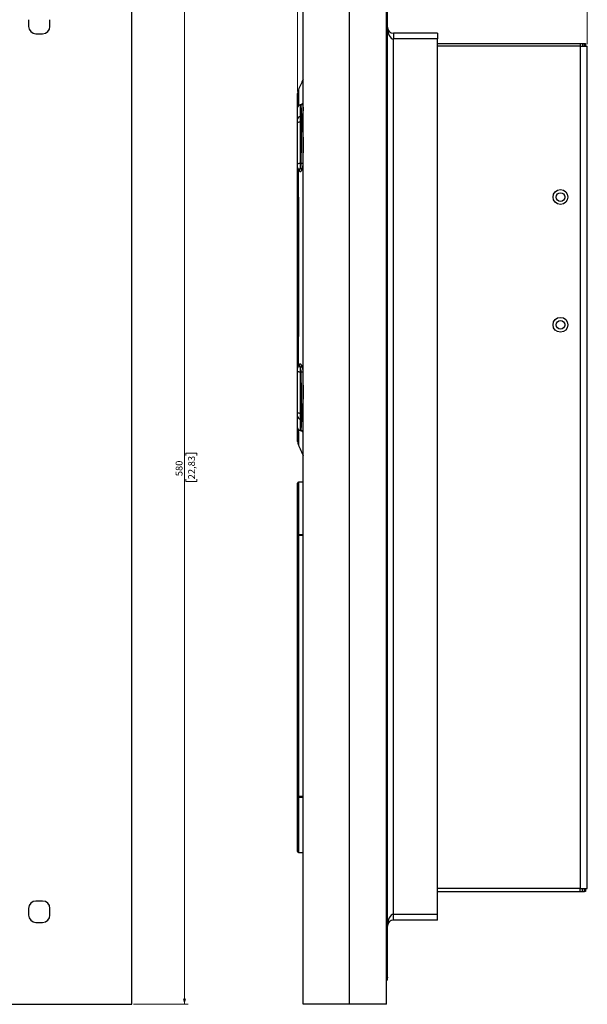
# Model space of a CAD drawing. Units: millimetres. Extents: x -89 to 1175, y -311 to 494.
# Drawn here: x 306 to 613, y -311 to 221 of the extents above; entities that cross this region are included whole.
import ezdxf

# ---------------------------------------------------------------- set-up
doc = ezdxf.new("R2010")
doc.units = ezdxf.units.MM
doc.styles.add('SLDTEXTSTYLE0', font='TXT', dxfattribs={"width": 0.7})
doc.dimstyles.new('SLDDIMSTYLE0', dxfattribs={"dimtxt": 4.790722, "dimasz": 3, "dimexe": 0, "dimexo": 0.0625, "dimgap": 1.197681, "dimtad": 2, "dimdec": 0, "dimrnd": 1e-09, "dimzin": 12, "dimdsep": 46, "dimtxsty": 'SLDTEXTSTYLE0', "dimsah": 1, "dimcen": 0.09, "dimadec": 0, "dimazin": 3, "dimtfac": 1, "dimtdec": 0, "dimtofl": 0, "dimtmove": 0, "dimatfit": 3, "dimfxl": 1, "dimfrac": 2, "dimtolj": 1, "dimtzin": 12, "dimarcsym": 0})

# ---------------------------------------------------------------- blocks, each defined once
blk = doc.blocks.new('_D_1')
at = {"color": 7, "linetype": 'Continuous', "lineweight": 0}
for p, q in [((367.58, 269), (397.04, 269)), ((395.04, 269), (395.04, -311)), ((395.83, -14.55), (395.83, -13.36)), ((395.83, -13.36), (401.78, -13.36)), ((401.78, -13.36), (401.78, -14.55)), ((395.83, -27.44), (395.83, -28.64)), ((395.83, -28.64), (401.78, -28.64)), ((401.78, -28.64), (401.78, -27.44)), ((367.58, -311), (397.04, -311))]:
    blk.add_line(p, q, dxfattribs=at)
at = {"color": 7, "linetype": 'Continuous', "lineweight": 18}
for points in [[(395.04, 269), (394.24, 266), (395.84, 266)], [(395.04, -311), (395.84, -308), (394.24, -308)]]:
    blk.add_solid(points, dxfattribs=at)
at = {"color": 7, "linetype": 'Continuous', "lineweight": 18, "char_height": 3.704, "attachment_point": 1, "rotation": 90, "style": 'SLDTEXTSTYLE0'}
for s, insert in [('22,83', (397.01, -27.44)), ('580', (390.26, -25.75))]:
    blk.add_mtext(s, dxfattribs=dict(at, insert=insert))
blk = doc.blocks.new('_D_2')
at = {"color": 7, "linetype": 'Continuous', "lineweight": 0}
for p, q in [((456.17, 181.98), (456.17, 308.55)), ((612.67, 207.5), (612.67, 308.55)), ((456.17, 306.55), (612.67, 306.55)), ((529.75, 305.75), (528.56, 305.75)), ((528.56, 305.75), (528.56, 299.8)), ((539.1, 305.75), (540.29, 305.75)), ((540.29, 305.75), (540.29, 299.8)), ((528.56, 299.8), (529.75, 299.8)), ((540.29, 299.8), (539.1, 299.8))]:
    blk.add_line(p, q, dxfattribs=at)
at = {"color": 7, "linetype": 'Continuous', "lineweight": 18}
for points in [[(456.17, 306.55), (459.17, 305.75), (459.17, 307.35)], [(612.67, 306.55), (609.67, 307.35), (609.67, 305.75)]]:
    blk.add_solid(points, dxfattribs=at)
at = {"color": 7, "linetype": 'Continuous', "lineweight": 18, "char_height": 3.704, "attachment_point": 1, "style": 'SLDTEXTSTYLE0'}
for s, insert in [('157', (530.61, 311.32)), ('6,16', (529.75, 304.57))]:
    blk.add_mtext(s, dxfattribs=dict(at, insert=insert))

msp = doc.modelspace()

# ---------------------------------------------------------------- linework, layer by layer
at = {"color": 7, "linetype": 'Continuous', "lineweight": 25}
for p, q in [((366.58, -311), (366.58, 269)), ((459.17, -311), (459.17, 269)), ((484.17, -311), (484.17, 269)), ((504.17, -311), (504.17, 269)), ((504.67, -293), (504.67, 241)), ((310.78, 220.8), (310.78, 217.2)), ((322.38, 217.2), (322.38, 220.8)), ((314.78, 213.2), (318.38, 213.2)), ((507.9, 213.5), (507.9, 210.5)), ((531.67, 213.5), (507.9, 213.5)), ((531.67, 213.5), (531.67, 210.5)), ((531.67, 210.5), (507.9, 210.5)), ((507.9, -262.43), (507.9, 210.43)), ((531.67, 210.43), (507.9, 210.43)), ((531.67, -262.43), (531.67, 210.43)), ((531.67, 208), (608.85, 208)), ((608.85, 208), (610.07, 208)), ((610.07, 208), (610.07, 206.5)), ((610.07, 208), (611.17, 208)), ((611.17, 208), (611.67, 208)), ((611.67, 208), (611.67, 206.5)), ((608.85, 206.5), (531.67, 206.5)), ((608.85, 206.5), (608.85, -248.5)), ((608.85, 206.5), (612.67, 206.5)), ((612.67, -248.5), (612.67, 206.5)), ((459.17, 188.65), (459.17, 188.66)), ((456.17, 173.33), (456.17, 173.38)), ((456.17, 167.1), (456.17, 173.33)), ((458.04, 174.92), (457.54, 174.88)), ((457.54, 174.77), (458.1, 174.81)), ((457.54, 174.77), (457.54, 168.54)), ((458.37, 168.61), (458.1, 174.81)), ((456.17, 165.1), (456.17, 167.1)), ((456.17, 142.79), (456.17, 165.1)), ((457.54, 168.54), (458.37, 168.61)), ((457.54, 168.54), (457.54, 165.5)), ((457.54, 165.5), (458.37, 165.52)), ((457.54, 165.5), (457.54, 143.18)), ((458.1, 143.2), (458.37, 165.52)), ((456.17, 141.01), (456.17, 142.79)), ((456.91, 139.73), (456.97, 139.72)), ((456.94, 139.68), (457.09, 139.59)), ((457.54, 143.18), (458.1, 143.2)), ((457.54, 143.18), (457.54, 140.6)), ((600.47, 125.51), (600.47, 124.49)), ((600.47, 56.51), (600.47, 55.49)), ((456.17, 30.86), (456.17, 32.64)), ((457.54, 33.04), (457.54, 30.46)), ((456.17, 8.57), (456.17, 30.86)), ((457.54, 30.46), (458.1, 30.44)), ((457.54, 30.46), (457.54, 8.17)), ((458.37, 8.15), (458.1, 30.44)), ((456.17, 6.58), (456.17, 8.57)), ((456.17, 0.45), (456.17, 6.58)), ((457.54, 8.17), (458.37, 8.15)), ((457.54, 8.17), (457.54, 5.14)), ((456.17, 0.39), (456.17, 0.45)), ((457.54, 5.14), (458.37, 5.07)), ((457.54, 5.14), (457.54, -1)), ((458.1, -1.04), (458.37, 5.07)), ((457.54, -1), (458.1, -1.04)), ((457.54, -1.1), (458.03, -1.14)), ((456.07, -57.52), (456.07, -29.5)), ((459.17, -29), (456.57, -29)), ((456.07, -58.22), (456.07, -57.52)), ((456.07, -198.22), (456.07, -58.22)), ((459.17, -57.72), (456.57, -57.72)), ((456.57, -57.86), (456.57, -198.56)), ((456.07, -198.93), (456.07, -198.22)), ((456.07, -228.5), (456.07, -198.93)), ((456.57, -198.72), (459.17, -198.72)), ((456.57, -229), (459.17, -229)), ((608.85, -248.5), (531.67, -248.5)), ((608.85, -248.5), (612.67, -248.5)), ((610.07, -250), (610.07, -248.5)), ((611.67, -248.5), (611.67, -250)), ((318.38, -255.2), (314.78, -255.2)), ((531.67, -250), (608.85, -250)), ((608.85, -250), (610.07, -250)), ((610.07, -250), (611.17, -250)), ((611.67, -250), (611.17, -250)), ((310.78, -259.2), (310.78, -262.8)), ((322.38, -262.8), (322.38, -259.2)), ((531.67, -262.43), (507.9, -262.43)), ((507.9, -265.5), (507.9, -262.5)), ((531.67, -262.5), (507.9, -262.5)), ((531.67, -265.5), (507.9, -265.5)), ((531.67, -265.5), (531.67, -262.5)), ((314.78, -266.8), (318.38, -266.8)), ((504.17, -296.39), (504.67, -296.39)), ((504.67, -296.3), (504.67, -293)), ((504.67, -296.3), (504.67, -296.39)), ((504.67, -296.38), (504.67, -296.75)), ((504.67, -298), (504.67, -296.75)), ((504.67, -298), (504.17, -298)), ((-89.42, -311), (366.58, -311)), ((484.17, -311), (459.17, -311)), ((504.17, -311), (484.17, -311))]:
    msp.add_line(p, q, dxfattribs=at)
at = {"color": 8, "linetype": 'Continuous', "lineweight": 25}
for p, q in [((608.85, 208), (608.85, 206.5)), ((611.17, 206.5), (611.17, 208)), ((459.17, 184.01), (459.17, 184.97)), ((457.54, 174.88), (457.54, 174.77)), ((458.1, 174.81), (458.04, 174.92)), ((459.17, 113.91), (459.17, 116.7)), ((459.17, 56.33), (459.17, 59.71)), ((457.54, -1), (457.54, -1.1)), ((458.03, -1.12), (458.1, -1.04)), ((456.57, -29), (456.57, -57.16)), ((456.57, -57.72), (456.57, -57.16)), ((456.57, -57.16), (459.17, -57.16)), ((456.57, -57.86), (456.57, -57.72)), ((459.17, -57.86), (456.57, -57.86)), ((456.57, -198.56), (459.17, -198.56)), ((456.57, -198.72), (456.57, -198.56)), ((456.57, -199.28), (456.57, -198.72)), ((456.57, -199.28), (456.57, -229)), ((459.17, -199.28), (456.57, -199.28)), ((608.85, -250), (608.85, -248.5)), ((611.17, -250), (611.17, -248.5)), ((504.67, -293), (504.17, -293)), ((504.17, -296.3), (504.67, -296.3)), ((504.67, -296.75), (504.17, -296.75))]:
    msp.add_line(p, q, dxfattribs=at)
at = {"color": 7, "linetype": 'Continuous', "lineweight": 25, "flags": 128}
for points in [[(457.09, 34.05), (457.03, 34), (456.94, 33.94)], [(457.54, 30.46), (457.27, 30.47), (457.01, 30.5), (456.77, 30.54), (456.57, 30.59), (456.4, 30.65), (456.28, 30.71), (456.2, 30.79), (456.17, 30.86)], [(457.54, 8.17), (457.27, 8.18), (457.01, 8.21), (456.77, 8.25), (456.57, 8.3), (456.4, 8.36), (456.28, 8.43), (456.2, 8.5), (456.17, 8.57)]]:
    msp.add_lwpolyline(points, dxfattribs=at)
at = {"color": 7, "linetype": 'Continuous', "lineweight": 25}
for centre, radius in [((598.17, 125), 4), ((598.17, 125), 2.35), ((598.17, 56), 4), ((598.17, 56), 2.35)]:
    msp.add_circle(centre, radius, dxfattribs=at)
for centre, radius, start, end in [((314.78, 217.2), 4, 180, 270), ((318.38, 217.2), 4, 270, 0), ((507.9, 216.73), 3.23, 180, 270), ((507.9, 216.73), 6.23, 264.7846, 270), ((458.02, 175.81), 0.997, 274.4619, 342.4618), ((457.67, 173.38), 1.5, 95, 180), ((457.64, 173.3), 1.47, 93.8234, 179.0259), ((457.64, 167.07), 1.47, 93.8237, 179.0261), ((457.25, 163.94), 1.58, 79.4186, 132.8681), ((457.25, 141.63), 1.58, 79.4178, 132.8701), ((457.67, 141.01), 1.5, 180, 241.1846), ((457.34, 139.47), 1.15, 20.7025, 79.7416), ((458.22, 144.83), 1.63, 265.6383, 297.2549), ((457.67, 32.64), 1.5, 118.7674, 180), ((457.34, 34.17), 1.15, 280.2311, 339.1146), ((458.22, 28.84), 1.61, 62.3509, 94.3903), ((457.64, 6.61), 1.47, 180.9437, 266.1411), ((457.64, 0.47), 1.47, 180.9437, 266.1411), ((457.67, 0.39), 1.5, 180, 265), ((458.02, -2.04), 0.997, 17.5031, 85.5177), ((456.57, -29.5), 0.5, 90, 180), ((456.51, -57.6), 0.448, 82.2307, 169.1534), ((456.57, -58.22), 0.5, 90, 180), ((456.51, -58.31), 0.447, 82.0558, 168.7954), ((456.57, -198.22), 0.5, 180, 270), ((456.51, -198.12), 0.445, 192.0197, 278.3295), ((456.51, -198.84), 0.446, 191.6404, 278.1561), ((456.57, -228.5), 0.5, 180, 270), ((314.78, -259.2), 4, 90, 180), ((318.38, -259.2), 4, 0, 90), ((314.78, -262.8), 4, 180, 270), ((318.38, -262.8), 4, 270, 0), ((507.9, -268.73), 3.23, 90, 180), ((507.9, -268.73), 6.23, 90, 95.2154)]:
    msp.add_arc(centre, radius, start, end, dxfattribs=at)
at = {"color": 8, "linetype": 'Continuous', "lineweight": 25}
for centre, radius, start, end in [((458.29, 169.61), 1, 274.5342, 332.2376), ((458.48, 167.36), 1.85, 266.572, 292.1161), ((456.45, 138.93), 0.932, 349.4706, 45.8912), ((456.45, 34.73), 0.933, 312.9716, 10.5133), ((458.44, 6.12), 2.03, 68.8967, 92.1067), ((458.29, 4.07), 1, 27.8497, 85.4534), ((456.41, -57.49), 0.336, 184.5432, 249.2421), ((456.43, -198.97), 0.359, 111.7775, 174.3808)]:
    msp.add_arc(centre, radius, start, end, dxfattribs=at)
at = {"color": 7, "linetype": 'Continuous', "lineweight": 25}
for centre, start_param, end_param in [((507.9, 216.66), 1.570796, 3.141593), ((507.9, -268.66), 0, 1.570796)]:
    msp.add_ellipse(centre, major_axis=(0, 6.23), ratio=0.518459, start_param=start_param, end_param=end_param, dxfattribs=at)
for points, knots in [([(459.14, 188.66), (458.72, 187.71), (457.86, 185.77), (456.99, 183.83), (456.55, 182.85)], [0, 0, 0, 0, 0.490647, 1, 1, 1, 1]), ([(456.59, 182.94), (456.47, 182.62), (456.23, 181.99), (456.19, 181.27), (456.17, 180.91)], [0, 0, 0, 0, 0.502378, 1, 1, 1, 1]), ([(456.17, 173.61), (456.17, 174.39), (456.17, 176.36), (456.17, 178.54), (456.17, 180.31), (456.17, 180.71), (456.17, 180.91)], [0, 0, 0, 0, 0.179674, 0.45419, 0.727062, 1, 1, 1, 1]), ([(458.65, 175.23), (458.65, 175.23), (458.65, 175.23), (458.59, 175.15), (458.43, 175.03), (458.23, 174.93), (458.08, 174.93), (458.04, 174.93)], [0, 0, 0, 0, 0.204504, 0.407335, 0.616568, 0.88714, 1, 1, 1, 1]), ([(458.37, 165.52), (458.37, 166.01), (458.39, 166.96), (458.39, 168.07), (458.37, 168.43), (458.37, 168.61)], [0, 0, 0, 0, 0.346635, 0.673312, 1, 1, 1, 1]), ([(456.17, 101.68), (456.17, 104.7), (456.17, 110.74), (456.17, 119.55), (456.17, 128.05), (456.17, 135.2), (456.17, 139.27), (456.17, 140.83)], [0, 0, 0, 0, 0.215946, 0.432192, 0.64929, 0.866019, 1, 1, 1, 1]), ([(457.1, 139.59), (457.14, 139.55), (457.18, 139.49), (457.17, 139.52), (457.17, 139.52)], [0, 0, 0, 0, 0.927432, 1, 1, 1, 1]), ([(458.41, 139.88), (458.39, 139.83), (458.27, 139.48), (458.02, 138.96), (457.66, 138.6), (457.46, 138.71), (457.37, 138.76)], [0, 0, 0, 0, 0.055103, 0.37138, 0.691502, 1, 1, 1, 1]), ([(457.54, 140.6), (457.64, 140.85), (457.84, 141.34), (458.05, 142.27), (458.08, 142.89), (458.1, 143.2)], [0, 0, 0, 0, 0.335648, 0.668869, 1, 1, 1, 1]), ([(458.97, 143.37), (458.95, 142.96), (458.92, 142.13), (458.71, 140.89), (458.51, 140.21), (458.41, 139.88)], [0, 0, 0, 0, 0.333313, 0.667085, 1, 1, 1, 1]), ([(459.17, 59.71), (459.17, 63.02), (459.17, 69.67), (459.17, 79.29), (459.17, 88.37), (459.17, 96.9), (459.17, 105.46), (459.17, 111.09), (459.17, 113.91)], [0, 0, 0, 0, 0.186316, 0.374548, 0.528672, 0.682796, 0.841398, 1, 1, 1, 1]), ([(456.17, 32.83), (456.17, 35), (456.17, 39.71), (456.17, 47.53), (456.17, 56.08), (456.17, 64.95), (456.17, 74.03), (456.17, 83.24), (456.17, 92.51), (456.17, 98.62), (456.17, 101.68)], [0, 0, 0, 0, 0.10867, 0.235855, 0.362957, 0.490063, 0.617498, 0.744961, 0.872481, 1, 1, 1, 1]), ([(456.96, 33.94), (456.95, 33.94), (456.93, 33.95), (456.92, 33.93), (456.91, 33.92)], [0, 0, 0, 0, 0.520209, 1, 1, 1, 1]), ([(457.16, 34.13), (457.16, 34.13), (457.17, 34.16), (457.12, 34.1), (457.08, 34.05)], [0, 0, 0, 0, 0.156233, 1, 1, 1, 1]), ([(457.37, 34.9), (457.38, 34.91), (457.48, 35), (457.71, 35), (458.07, 34.62), (458.3, 34.05), (458.41, 33.76)], [0, 0, 0, 0, 0.040423, 0.353884, 0.669712, 1, 1, 1, 1]), ([(458.1, 30.44), (458.08, 30.72), (458.05, 31.31), (457.86, 32.25), (457.65, 32.78), (457.54, 33.04)], [0, 0, 0, 0, 0.292589, 0.644809, 1, 1, 1, 1]), ([(458.41, 33.76), (458.52, 33.4), (458.73, 32.69), (458.92, 31.43), (458.96, 30.63), (458.97, 30.26)], [0, 0, 0, 0, 0.352421, 0.705481, 1, 1, 1, 1]), ([(458.37, 5.07), (458.37, 5.27), (458.39, 5.64), (458.39, 6.76), (458.37, 7.69), (458.37, 8.15)], [0, 0, 0, 0, 0.346635, 0.673312, 1, 1, 1, 1]), ([(456.17, -6.9), (456.17, -6.94), (456.17, -7), (456.17, -5.97), (456.17, -4.07), (456.17, -1.99), (456.17, -0.27), (456.17, 0.2)], [0, 0, 0, 0, 0.227245, 0.454504, 0.683047, 0.911921, 1, 1, 1, 1]), ([(458.03, -1.16), (458.08, -1.16), (458.22, -1.16), (458.41, -1.25), (458.57, -1.36), (458.64, -1.43), (458.67, -1.47), (458.66, -1.46), (458.66, -1.46)], [0, 0, 0, 0, 0.115731, 0.360593, 0.565478, 0.73657, 0.922627, 1, 1, 1, 1]), ([(456.17, -6.9), (456.19, -7.26), (456.23, -7.98), (456.47, -8.61), (456.59, -8.93)], [0, 0, 0, 0, 0.498316, 1, 1, 1, 1]), ([(456.55, -8.84), (456.99, -9.83), (457.86, -11.76), (458.72, -13.7), (459.14, -14.65)], [0, 0, 0, 0, 0.509296, 1, 1, 1, 1])]:
    msp.add_open_spline(points, degree=3, knots=knots, dxfattribs=at)
at = {"color": 8, "linetype": 'Continuous', "lineweight": 25}
for points, knots in [([(459.17, 184.97), (459.17, 185.79), (459.17, 187.42), (459.17, 188.54), (459.17, 188.62), (459.17, 188.65)], [0, 0, 0, 0, 0.3739, 0.751643, 1, 1, 1, 1]), ([(456.59, 182.83), (456.59, 182.85), (456.59, 182.95), (456.59, 182.17), (456.59, 180.48), (456.59, 177.92), (456.55, 175.52), (456.54, 174.34)], [0, 0, 0, 0, 0.08545, 0.315251, 0.545549, 0.777405, 1, 1, 1, 1]), ([(458.63, 175.23), (458.66, 175.29), (458.79, 175.57), (458.92, 175.71), (458.96, 175.57), (458.97, 175.51)], [0, 0, 0, 0, 0.124502, 0.601822, 1, 1, 1, 1]), ([(458.97, 175.51), (458.98, 175.33), (459.04, 174.46), (459.11, 173.14), (459.16, 171.99), (459.17, 171.55)], [0, 0, 0, 0, 0.133074, 0.66537, 1, 1, 1, 1]), ([(459.17, 157.44), (459.17, 156.9), (459.12, 152.21), (459.04, 147.53), (458.97, 143.37)], [0, 0, 0, 0, 0.114537, 1, 1, 1, 1]), ([(456.42, 140.24), (456.43, 139.2), (456.46, 135.58), (456.52, 128.86), (456.58, 120.21), (456.59, 111.23), (456.59, 105.08), (456.59, 101.99)], [0, 0, 0, 0, 0.09157, 0.320124, 0.54658, 0.772373, 1, 1, 1, 1]), ([(456.97, 139.72), (457.01, 139.7), (457.11, 139.65), (457.31, 139.92), (457.46, 140.31), (457.53, 140.57), (457.54, 140.6)], [0, 0, 0, 0, 0.244186, 0.595477, 0.940052, 1, 1, 1, 1]), ([(457.37, 138.76), (457.32, 138.82), (457.19, 138.97), (457.11, 139.33), (457.07, 139.55)], [0, 0, 0, 0, 0.382632, 1, 1, 1, 1]), ([(456.59, 101.99), (456.59, 98.86), (456.59, 92.62), (456.59, 83.15), (456.59, 73.75), (456.59, 64.49), (456.59, 55.47), (456.53, 46.75), (456.47, 39.33), (456.44, 35.07), (456.42, 33.41)], [0, 0, 0, 0, 0.1313752, 0.2623527, 0.3939303, 0.5245524, 0.6546298, 0.7855053, 0.9166017, 1, 1, 1, 1]), ([(457.54, 33.04), (457.47, 33.25), (457.34, 33.67), (457.13, 33.98), (457.01, 33.95), (456.96, 33.94)], [0, 0, 0, 0, 0.358077, 0.702645, 1, 1, 1, 1]), ([(457.09, 34.15), (457.11, 34.27), (457.16, 34.65), (457.28, 34.8), (457.37, 34.9)], [0, 0, 0, 0, 0.3203249, 1, 1, 1, 1]), ([(458.97, 30.26), (458.98, 29.62), (459.04, 26.41), (459.11, 21.57), (459.16, 17.39), (459.17, 15.77)], [0, 0, 0, 0, 0.133074, 0.66537, 1, 1, 1, 1]), ([(456.54, -0.54), (456.55, -1.41), (456.58, -3.54), (456.59, -5.98), (456.59, -7.89), (456.59, -8.87), (456.59, -8.84), (456.59, -8.82)], [0, 0, 0, 0, 0.158512, 0.391245, 0.625283, 0.857403, 1, 1, 1, 1]), ([(458.97, -1.74), (458.95, -1.8), (458.91, -1.93), (458.78, -1.77), (458.66, -1.51), (458.64, -1.47)], [0, 0, 0, 0, 0.456271, 0.913177, 1, 1, 1, 1]), ([(459.17, -14.65), (459.17, -14.67), (459.17, -14.78), (459.17, -14.29), (459.17, -13.18), (459.17, -11.78), (459.17, -11.08)], [0, 0, 0, 0, 0.050858, 0.361228, 0.680614, 1, 1, 1, 1])]:
    msp.add_open_spline(points, degree=3, knots=knots, dxfattribs=at)

# ---------------------------------------------------------------- dimensions: what is measured, and where the dimension line sits
at = {"color": 7, "linetype": 'Continuous', "lineweight": 18}
dim = msp.add_linear_dim(base=(612.67404176, 299.00289653), p1=(456.17404176, 180.98115239), p2=(612.67404176, 206.50289653), dimstyle='SLDDIMSTYLE0', dxfattribs=at)
dim.commit()
dim.dimension.update_dxf_attribs({"geometry": '_D_2', "text_midpoint": (534.42404176, 299.00289653), "dimtype": 160})
dim = msp.add_linear_dim(base=(402.58, -311), p1=(366.58, 269), p2=(366.58, -311), angle=90, dimstyle='SLDDIMSTYLE0', dxfattribs=at)
dim.commit()
dim.dimension.update_dxf_attribs({"geometry": '_D_1', "text_midpoint": (402.58, -21), "dimtype": 160})

doc.saveas('drawing.dxf')
